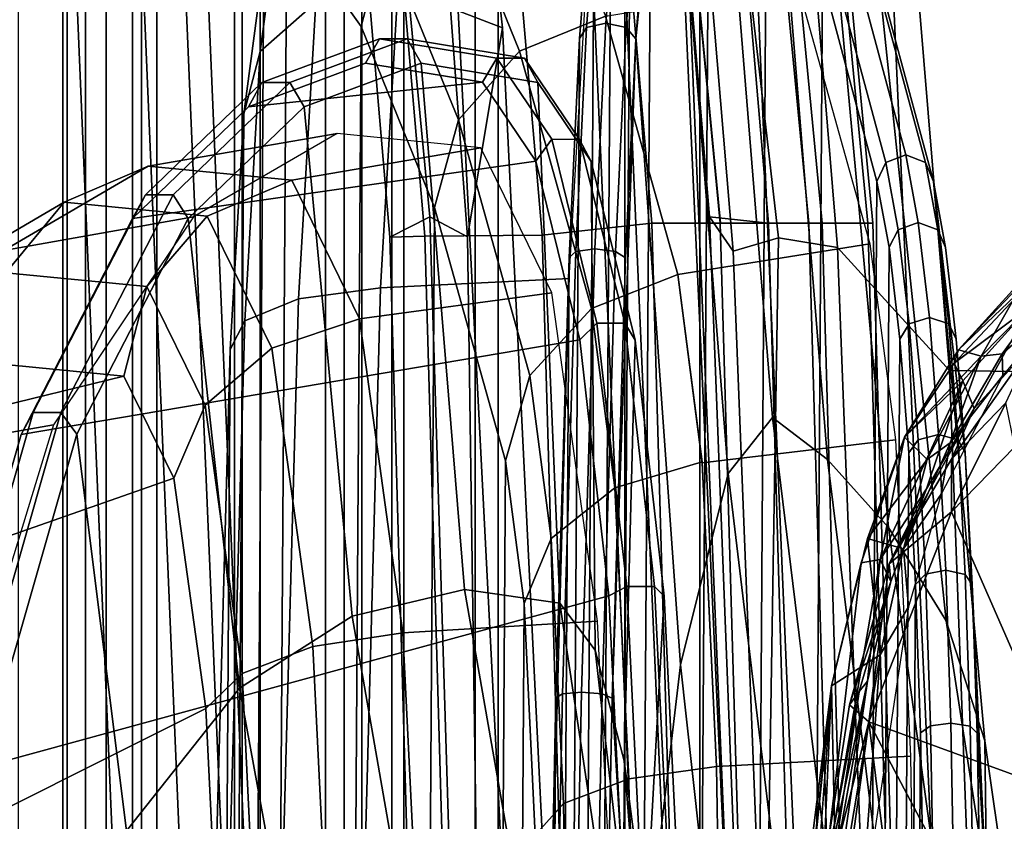
# Model space of a CAD drawing. Units: inches. Extents: x -2 to 147, y -6 to 147.
# Drawn here: x 52 to 53, y 30 to 31 of the extents above; entities that cross this region are included whole.
import ezdxf

# ---------------------------------------------------------------- set-up
doc = ezdxf.new("R2010")
doc.units = ezdxf.units.IN
doc.header["$MEASUREMENT"] = 0
doc.layers.add('SEAT-FABRICBACK', color=5, linetype='Continuous')
doc.layers.add('SEAT-FRAME', color=5, linetype='Continuous')

# ---------------------------------------------------------------- blocks, each defined once
blk = doc.blocks.new('1AERON2_B_TLIM_ARMS_POSTUREFITSL_3T')
at = {"layer": 'SEAT-FABRICBACK'}
for points in [[(-8.2609, -8.7079, 30.3062), (-7.8078, -8.2644, 29.1463), (-7.8078, 8.2644, 29.1463), (-8.2609, 8.7079, 30.3062)], [(-7.8078, -8.2644, 29.1463), (-7.5724, -8.0349, 28.5873), (-7.5724, 8.0349, 28.5873), (-7.8078, 8.2644, 29.1463)], [(-7.3283, -7.805, 28.0246), (-7.3283, 7.805, 28.0246), (-7.5724, 8.0349, 28.5873), (-7.5724, -8.0349, 28.5873)], [(-7.3283, -7.805, 28.0246), (-7.0939, -7.5799, 27.4638), (-7.0939, 7.5799, 27.4638), (-7.3283, 7.805, 28.0246)], [(-7.2136, -6.3908, 20.9362), (-7.2136, 6.3908, 20.9362), (-6.9115, 6.4202, 22.1479), (-6.9115, -6.4202, 22.1479)], [(-7.2136, -6.3908, 20.9362), (-7.4156, -6.3617, 19.9064), (-7.4156, 6.3617, 19.9064), (-7.2136, 6.3908, 20.9362)], [(-7.4854, -6.3402, 19.2947), (-7.4854, 6.3402, 19.2947), (-7.4156, 6.3617, 19.9064), (-7.4156, -6.3617, 19.9064)], [(-7.4854, -6.3402, 19.2947), (-7.4979, -6.3173, 18.5795), (-7.4979, 6.3173, 18.5795), (-7.4854, 6.3402, 19.2947)], [(-7.4979, -6.3173, 18.5795), (-7.4538, -6.2996, 17.9997), (-7.4538, 6.2996, 17.9997), (-7.4979, 6.3173, 18.5795)], [(-7.4538, 6.2996, 17.9997), (-7.4538, -6.2996, 17.9997), (-7.3472, -6.2633, 17.2695), (-7.3472, 6.2633, 17.2695)], [(-7.2392, 6.1924, 16.702), (-7.3472, 6.2633, 17.2695), (-7.3472, -6.2633, 17.2695), (-7.2392, -6.1924, 16.702)], [(-7.2392, 6.1924, 16.702), (-7.2392, -6.1924, 16.702), (-7.1861, -6.1173, 16.4118), (-7.1861, 6.1173, 16.4118)], [(-7.1451, 5.965, 16.0933), (-7.1861, 6.1173, 16.4118), (-7.1861, -6.1173, 16.4118), (-7.1451, -5.965, 16.0933)], [(-7.1451, 5.965, 16.0933), (-7.1451, -5.965, 16.0933), (-7.1404, -5.7472, 15.8532), (-7.1404, 5.7472, 15.8532)], [(-7.1642, 5.4715, 15.6852), (-7.1404, 5.7472, 15.8532), (-7.1404, -5.7472, 15.8532), (-7.1642, -5.4715, 15.6852)], [(-7.1642, 5.4715, 15.6852), (-7.1642, -5.4715, 15.6852), (-7.2229, -5.0827, 15.5492), (-7.2229, 5.0827, 15.5492)], [(-7.3204, 4.547, 15.4603), (-7.2229, 5.0827, 15.5492), (-7.2229, -5.0827, 15.5492), (-7.3204, -4.547, 15.4603)], [(-7.3204, 4.547, 15.4603), (-7.3204, -4.547, 15.4603), (-7.4354, -3.9303, 15.4047), (-7.4354, 3.9303, 15.4047)], [(-7.5967, 2.9133, 15.3402), (-7.4354, 3.9303, 15.4047), (-7.4354, -3.9303, 15.4047), (-7.5967, -2.9133, 15.3402)], [(-7.5967, 2.9133, 15.3402), (-7.5967, -2.9133, 15.3402), (-7.7292, -1.6694, 15.2695), (-7.7292, 1.6694, 15.2695)], [(-7.8018, 0, 15.2212), (-7.7292, 1.6694, 15.2695), (-7.7292, -1.6694, 15.2695), (-7.8018, 0, 15.2212)]]:
    blk.add_3dface(points, dxfattribs=at)
at = {"layer": 'SEAT-FRAME'}
for points in [[(-7.7921, 2.0108, 20.7445), (-7.7308, 2.0995, 21.4718), (-7.7582, -2.0281, 21.5078), (-7.8184, -1.9513, 20.779)], [(-7.7368, -2.013, 21.7623), (-7.7582, -2.0281, 21.5078), (-7.7308, 2.0995, 21.4718), (-7.7096, 2.0886, 21.7266)], [(-7.7161, -1.9321, 22.0033), (-7.7368, -2.013, 21.7623), (-7.7096, 2.0886, 21.7266), (-7.69, 2.0116, 21.9689)], [(-7.69, 2.0116, 21.9689), (-7.6731, 1.8734, 22.1836), (-7.6974, -1.7904, 22.2155), (-7.7161, -1.9321, 22.0033)], [(-7.8184, -1.9513, 20.779), (-7.8782, -1.828, 20.0514), (-7.8537, 1.8757, 20.0192), (-7.7921, 2.0108, 20.7445)], [(-7.914, 1.6973, 19.3113), (-7.8537, 1.8757, 20.0192), (-7.8782, -1.828, 20.0514), (-7.9363, -1.6612, 19.3406)], [(-7.6974, -1.7904, 22.2155), (-7.6731, 1.8734, 22.1836), (-7.6602, 1.6839, 22.3547), (-7.6819, -1.5981, 22.3833)], [(-7.3519, 1.7861, 21.4705), (-7.3752, -1.7199, 21.501), (-7.4531, -1.6106, 20.5576), (-7.4314, 1.6615, 20.5291)], [(-7.3285, 1.7485, 21.7552), (-7.3512, -1.6776, 21.785), (-7.3752, -1.7199, 21.501), (-7.3519, 1.7861, 21.4705)], [(-7.3096, 1.5941, 21.9952), (-7.3302, -1.5193, 22.0223), (-7.3512, -1.6776, 21.785), (-7.3285, 1.7485, 21.7552)], [(-7.9363, -1.6612, 19.3406), (-7.9935, -1.4484, 18.6357), (-7.9742, 1.4731, 18.6102), (-7.914, 1.6973, 19.3113)], [(-7.6819, -1.5981, 22.3833), (-7.6602, 1.6839, 22.3547), (-7.6522, 1.4562, 22.4706), (-7.6709, -1.3686, 22.4951)], [(-7.4314, 1.6615, 20.5291), (-7.4531, -1.6106, 20.5576), (-7.53, -1.4212, 19.6189), (-7.5109, 1.4568, 19.5939)], [(-7.2986, 1.3496, 22.1482), (-7.316, -1.2724, 22.1711), (-7.3302, -1.5193, 22.0223), (-7.3096, 1.5941, 21.9952)], [(-7.9877, 1.4016, 18.4542), (-7.9742, 1.4731, 18.6102), (-7.9935, -1.4484, 18.6357), (-8.0061, -1.3794, 18.4784)], [(-7.6444, 0.9968, 22.6046), (-7.657, -0.9071, 22.6212), (-7.6709, -1.3686, 22.4951), (-7.6522, 1.4562, 22.4706)], [(-7.5109, 1.4568, 19.5939), (-7.53, -1.4212, 19.6189), (-7.6043, -1.1556, 18.7049), (-7.5888, 1.1764, 18.6846)], [(-8.0061, -1.3794, 18.4784), (-8.0174, -1.2831, 18.3352), (-8.0002, 1.3029, 18.3126), (-7.9877, 1.4016, 18.4542)], [(-7.2892, 0.7043, 22.3174), (-7.298, -0.6244, 22.329), (-7.316, -1.2724, 22.1711), (-7.2986, 1.3496, 22.1482)], [(-8.0112, 1.1819, 18.1918), (-8.0002, 1.3029, 18.3126), (-8.0174, -1.2831, 18.3352), (-8.0267, -1.164, 18.2123)], [(-8.0267, -1.164, 18.2123), (-8.034, -1.0261, 18.1127), (-8.0203, 1.0423, 18.0947), (-8.0112, 1.1819, 18.1918)], [(-7.5888, 1.1764, 18.6846), (-7.6043, -1.1556, 18.7049), (-7.6237, -1.0061, 18.4588), (-7.6104, 1.0222, 18.4404)], [(-8.034, -1.0261, 18.1127), (-8.0391, -0.8705, 18.0379), (-8.0275, 0.8855, 18.0226), (-8.0203, 1.0423, 18.0947)], [(-7.6104, 1.0222, 18.4404), (-7.6237, -1.0061, 18.4588), (-7.6353, -0.7634, 18.2992), (-7.625, 0.7777, 18.2858)], [(-7.6409, 0.5215, 22.688), (-7.6472, -0.4305, 22.6963), (-7.657, -0.9071, 22.6212), (-7.6444, 0.9968, 22.6046)], [(-8.0391, -0.8705, 18.0379), (-8.0444, -0.5845, 17.9491), (-8.0366, 0.5981, 17.9388), (-8.0275, 0.8855, 18.0226)], [(-8.0063, -1.7416, 15.8555), (-8.0843, 0, 15.8245), (-8.4104, 0, 16.1781), (-8.3283, -1.74, 16.2048)], [(-8.0063, -1.7416, 15.8555), (-7.8651, -1.7243, 15.5715), (-7.9386, 0, 15.5379), (-8.0843, 0, 15.8245)], [(-8.0298, 0.0002, 13.9126), (-7.9892, -1.4045, 13.9414), (-7.9359, -1.4045, 14.0199), (-7.9764, 0, 13.9911)], [(-8.0245, 0, 13.8179), (-7.984, -1.4045, 13.8467), (-7.9892, -1.4045, 13.9414), (-8.0298, 0.0002, 13.9126)], [(-7.9627, 0, 13.7458), (-7.9222, -1.4045, 13.7747), (-7.984, -1.4045, 13.8467), (-8.0245, 0, 13.8179)], [(-7.9764, 0, 13.9911), (-7.9359, -1.4045, 14.0199), (-7.8798, -1.4045, 14.0535), (-7.9203, 0, 14.0247)], [(-7.8699, 0, 13.7262), (-7.8293, -1.4045, 13.755), (-7.9222, -1.4045, 13.7747), (-7.9627, 0, 13.7458)], [(-7.7941, -1.721, 15.2917), (-7.8651, 0, 15.257), (-7.9386, 0, 15.5379), (-7.8651, -1.7243, 15.5715)], [(-7.8798, -1.4045, 14.0535), (-7.8182, -1.4113, 14.2214), (-7.8554, -0.449, 14.1981), (-7.9203, 0, 14.0247)], [(-7.8699, 0, 13.7262), (-7.7982, 0.0002, 13.7409), (-7.7577, -1.4045, 13.7697), (-7.8293, -1.4045, 13.755)], [(-7.7941, -1.721, 15.2917), (-7.7891, -1.7103, 15.271), (-7.8673, 0, 15.2319), (-7.8651, 0, 15.257)], [(-7.7891, -1.7103, 15.271), (-7.7292, -1.6694, 15.2695), (-7.8018, 0, 15.2212), (-7.8673, 0, 15.2319)], [(-7.7292, -1.6694, 15.2695), (-7.6955, -1.6719, 15.2531), (-7.769, -0.0006, 15.2019), (-7.8018, 0, 15.2212)], [(-7.7982, 0.0002, 13.7409), (-7.6824, 0, 13.7946), (-7.6426, -1.3919, 13.8227), (-7.7577, -1.4045, 13.7697)], [(-7.5547, -1.6272, 14.8647), (-7.6381, 0, 14.8224), (-7.769, -0.0006, 15.2019), (-7.6955, -1.6719, 15.2531)], [(-7.5645, -1.3903, 14.7215), (-7.5843, 0, 14.7188), (-7.6804, 0.0001, 14.737), (-7.6013, -1.6093, 14.7873)], [(-7.6381, 0, 14.8224), (-7.5547, -1.6272, 14.8647), (-7.6013, -1.6093, 14.7873), (-7.6804, 0.0001, 14.737)], [(-7.5645, -1.3903, 14.7215), (-7.5249, -1.4114, 14.6817), (-7.5685, 0, 14.66), (-7.5843, 0, 14.7188)], [(-7.5685, 0, 14.66), (-7.5249, -1.4114, 14.6817), (-7.4831, -1.39, 14.4282), (-7.5227, 0, 14.4045)], [(-7.3622, -0.0008, 17.6076), (-7.2945, 0, 17.2855), (-7.2183, -1.8085, 17.3564), (-7.286, -1.8093, 17.6785)], [(-7.3622, -0.0008, 17.6076), (-7.286, -1.8093, 17.6785), (-7.2625, -1.8085, 17.7949), (-7.3387, 0, 17.7241)], [(-7.2243, 0, 17.811), (-7.3387, 0, 17.7241), (-7.2625, -1.8085, 17.7949), (-7.1481, -1.8085, 17.8819)], [(-7.2945, 0, 17.2855), (-7.0165, 0, 16.9434), (-6.9403, -1.8085, 17.0143), (-7.2183, -1.8085, 17.3564)], [(-7.0861, 0, 17.7718), (-7.2243, 0, 17.811), (-7.1481, -1.8085, 17.8819), (-7.0099, -1.8085, 17.8426)], [(-7.5597, 0, 14.018), (-7.5199, -1.3909, 14.044), (-7.6426, -1.3919, 13.8227), (-7.6824, 0, 13.7946)], [(-7.5597, 0, 14.018), (-7.5227, 0, 14.4045), (-7.4831, -1.39, 14.4282), (-7.5199, -1.3909, 14.044)], [(-7.8599, -0.2872, 22.1184), (-7.7876, -0.9419, 22.2515), (-7.7386, -0.5272, 22.5084), (-7.7729, -0.1474, 22.393)], [(-8.153, -0.2238, 18.437), (-8.1085, -0.6932, 18.3269), (-8.1064, -0.8622, 18.6912), (-8.1898, -0.2791, 18.7441)], [(-8.1898, -0.2791, 18.7441), (-8.1064, -0.8622, 18.6912), (-8.0659, -0.988, 19.3264), (-8.1693, -0.3184, 19.3102)], [(-7.9318, -0.3555, 21.861), (-7.8375, -1.1425, 21.9331), (-7.7876, -0.9419, 22.2515), (-7.8599, -0.2872, 22.1184)], [(-7.3136, -0.417, 27.7897), (-7.2902, -0.8962, 27.6453), (-6.658, -0.5795, 24.2667), (-6.6158, -0.298, 24.0513)], [(-7.7706, -1.0139, 27.8484), (-7.7969, -0.4742, 28.011), (-7.7795, -0.3066, 27.8953), (-7.7514, -0.6686, 27.6744)], [(-7.7288, -0.8413, 27.5083), (-7.7514, -0.6686, 27.6744), (-7.7687, -0.3002, 27.5571), (-7.7647, -0.3854, 27.3938)], [(-8.1693, -0.3184, 19.3102), (-8.0659, -0.988, 19.3264), (-8.0054, -1.0856, 20.0557), (-8.1071, -0.3467, 20.0579)], [(-8.1071, -0.3467, 20.0579), (-8.0054, -1.0856, 20.0557), (-7.9416, -1.1569, 20.8239), (-8.0397, -0.3658, 20.8667)], [(-7.985, -0.3769, 21.5239), (-7.884, -1.2009, 21.5168), (-7.8375, -1.1425, 21.9331), (-7.9318, -0.3555, 21.861)], [(-7.415, -0.4298, 25.1001), (-7.2928, -0.357, 24.5576), (-7.2071, -0.7679, 24.5571), (-7.3257, -0.9174, 25.1289)], [(-8.0397, -0.3658, 20.8667), (-7.9416, -1.1569, 20.8239), (-7.884, -1.2009, 21.5168), (-7.985, -0.3769, 21.5239)], [(-7.9848, -0.8822, 16.0115), (-8.0473, -0.3788, 16.062), (-8.2332, -0.4114, 16.2543)], [(-7.9848, -0.8822, 16.0115), (-7.9176, -0.3915, 15.9011), (-8.0473, -0.3788, 16.062)], [(-7.9176, -0.3915, 15.9011), (-7.9848, -0.8822, 16.0115), (-7.9255, -0.6481, 15.8967)], [(-7.6984, -0.9572, 27.2987), (-7.7288, -0.8413, 27.5083), (-7.7647, -0.3854, 27.3938), (-7.7573, -0.4415, 27.2111)], [(-7.6652, -0.7966, 18.213), (-7.6715, -0.4011, 18.1028), (-7.6413, -0.384, 18.1936), (-7.6353, -0.7634, 18.2992)], [(-7.7334, -0.8223, 18.1488), (-7.7399, -0.4143, 18.0351), (-7.6715, -0.4011, 18.1028), (-7.6652, -0.7966, 18.213)], [(-8.2028, -0.8024, 16.244), (-7.9848, -0.8822, 16.0115), (-8.2332, -0.4114, 16.2543)], [(-7.9459, -0.92, 15.7944), (-7.8907, -0.4044, 15.6784), (-7.8929, -0.4065, 15.6939)], [(-7.9459, -0.92, 15.7944), (-7.9115, -0.6491, 15.7171), (-7.8907, -0.4044, 15.6784)], [(-7.9082, -0.4058, 15.7173), (-7.9459, -0.92, 15.7944), (-7.8929, -0.4065, 15.6939)], [(-8.0695, -1.2501, 14.3416), (-8.1771, -1.2484, 14.3751), (-8.2084, -0.4164, 14.3555), (-8.1002, -0.417, 14.3225)], [(-7.9522, -1.3791, 14.3468), (-8.0695, -1.2501, 14.3416), (-8.1002, -0.417, 14.3225), (-7.9873, -0.4638, 14.3235)], [(-7.8254, -0.8352, 18.1203), (-8.0285, -0.8462, 18.104), (-8.0351, -0.4267, 17.987), (-7.832, -0.4217, 18.005)], [(-7.8254, -0.8352, 18.1203), (-7.832, -0.4206, 18.0048), (-7.7399, -0.4143, 18.0351), (-7.7334, -0.8223, 18.1488)], [(-7.2902, -0.8962, 27.6453), (-7.3136, -0.417, 27.7897), (-7.3527, -0.4351, 27.8767), (-7.3285, -0.9327, 27.7268)], [(-7.7386, -0.5272, 22.5084), (-7.7161, -0.9068, 22.6268), (-7.7064, -0.4301, 22.7019), (-7.7386, -0.5272, 22.5084)], [(-7.7064, -0.4301, 22.7019), (-7.7161, -0.9068, 22.6268), (-7.7055, -0.9113, 22.6462), (-7.6957, -0.4323, 22.7216)], [(-7.6957, -0.4323, 22.7216), (-7.7055, -0.9113, 22.6462), (-7.6839, -0.9132, 22.6526), (-7.6741, -0.4333, 22.7282)], [(-7.6741, -0.4333, 22.7282), (-7.6839, -0.9132, 22.6526), (-7.6639, -0.9115, 22.6423), (-7.6541, -0.4326, 22.7177)], [(-7.6541, -0.4326, 22.7177), (-7.6639, -0.9115, 22.6423), (-7.657, -0.9071, 22.6212), (-7.6472, -0.4305, 22.6963)], [(-7.5357, -0.4643, 25.7686), (-7.415, -0.4298, 25.1001), (-7.3257, -0.9174, 25.1289), (-7.4435, -0.9928, 25.7902)], [(-7.6611, -1.0066, 27.0575), (-7.6984, -0.9572, 27.2987), (-7.7573, -0.4415, 27.2111), (-7.7421, -0.4655, 27.007)], [(-7.3285, -0.9327, 27.7268), (-7.3527, -0.4351, 27.8767), (-7.4276, -0.4491, 27.9371), (-7.4026, -0.961, 27.7828)], [(-7.8182, -1.4113, 14.2214), (-7.843, -1.3754, 14.2823), (-7.8787, -0.4624, 14.2602), (-7.8554, -0.449, 14.1981)], [(-7.4026, -0.961, 27.7828), (-7.4276, -0.4491, 27.9371), (-7.5222, -0.4559, 27.9578), (-7.4969, -0.9753, 27.8013)], [(-7.8904, -1.3894, 14.3345), (-7.9522, -1.3791, 14.3468), (-7.9873, -0.4638, 14.3235), (-7.8758, -0.489, 14.3251)], [(-7.8787, -0.4624, 14.2602), (-7.843, -1.3754, 14.2823), (-7.8904, -1.3894, 14.3345), (-7.8758, -0.489, 14.3251)], [(-7.5222, -0.4559, 27.9578), (-7.7262, -0.4613, 27.9551), (-7.7006, -0.9875, 27.7966), (-7.4969, -0.9753, 27.8013)], [(-7.7603, -1.0238, 27.8742), (-7.7868, -0.4792, 28.0383), (-7.7969, -0.4742, 28.011), (-7.7706, -1.0139, 27.8484)], [(-7.7421, -0.4655, 27.007), (-7.6571, -0.475, 26.4639), (-7.5615, -1.0207, 26.4716), (-7.6611, -1.0066, 27.0575)], [(-7.6571, -0.475, 26.4639), (-7.5357, -0.4643, 25.7686), (-7.4435, -0.9928, 25.7902), (-7.5615, -1.0207, 26.4716)], [(-7.7313, -1.024, 27.8795), (-7.7578, -0.4794, 28.0436), (-7.7868, -0.4792, 28.0383), (-7.7603, -1.0238, 27.8742)], [(-7.7124, -1.0142, 27.859), (-7.7387, -0.4746, 28.0216), (-7.7578, -0.4794, 28.0436), (-7.7313, -1.024, 27.8795)], [(-6.992, -0.8171, 24.0024), (-6.9421, -0.5099, 23.7473), (-7.7387, -0.4746, 28.0216), (-7.7124, -1.0142, 27.859)], [(-7.7876, -0.9419, 22.2515), (-7.7409, -1.5979, 22.3885), (-7.7161, -0.9068, 22.6268), (-7.7386, -0.5272, 22.5084)], [(-7.2071, -0.7679, 24.5571), (-7.0892, -0.5326, 24.0785), (-7.0502, -0.817, 23.9912), (-7.1551, -1.1834, 24.5388)], [(-8.0983, -0.8703, 18.0422), (-8.1085, -0.6932, 18.3269), (-8.1037, -0.5842, 17.9534)], [(-8.0983, -0.8703, 18.0422), (-8.1037, -0.5842, 17.9534), (-8.0964, -0.5892, 17.9326), (-8.091, -0.8776, 18.0222)], [(-8.0494, -0.8778, 18.0191), (-8.0547, -0.5894, 17.9296), (-8.0444, -0.5845, 17.9491), (-8.0391, -0.8705, 18.0379)], [(-7.2902, -0.8962, 27.6453), (-7.2568, -1.1375, 27.4567), (-6.7766, -0.9692, 24.8871), (-6.658, -0.5795, 24.2667)], [(-8.091, -0.8776, 18.0222), (-8.0964, -0.5892, 17.9326), (-8.0761, -0.5914, 17.9228), (-8.0708, -0.8807, 18.0126)], [(-8.0708, -0.8807, 18.0126), (-8.0761, -0.5914, 17.9228), (-8.0547, -0.5894, 17.9296), (-8.0494, -0.8778, 18.0191)], [(-7.3127, -0.6391, 22.4239), (-7.3311, -1.3022, 22.2623), (-7.316, -1.2724, 22.1711), (-7.298, -0.6244, 22.329)], [(-7.3689, -0.6503, 22.5023), (-7.3876, -1.3254, 22.3378), (-7.3311, -1.3022, 22.2623), (-7.3127, -0.6391, 22.4239)], [(-7.9848, -0.8822, 16.0115), (-7.9647, -0.9001, 15.9633), (-7.9255, -0.6481, 15.8967)], [(-7.9749, -0.9137, 15.9111), (-7.9398, -0.6827, 15.849), (-7.9255, -0.6481, 15.8967)], [(-7.9647, -0.9001, 15.9633), (-7.9749, -0.9137, 15.9111), (-7.9255, -0.6481, 15.8967)], [(-7.9459, -0.92, 15.7944), (-7.951, -0.6795, 15.6803), (-7.9115, -0.6491, 15.7171)], [(-7.4547, -0.6559, 22.5476), (-7.6521, -0.66, 22.5992), (-7.6711, -1.3467, 22.4318), (-7.4735, -1.3369, 22.3816)], [(-7.4547, -0.6557, 22.5476), (-7.4735, -1.3369, 22.3816), (-7.3876, -1.3254, 22.3378), (-7.3689, -0.6503, 22.5023)], [(-8.0266, -1.0025, 15.7821), (-7.9764, -0.6689, 15.6878), (-7.997, -0.9522, 15.7512)], [(-7.9764, -0.6689, 15.6878), (-7.951, -0.6795, 15.6803), (-7.997, -0.9522, 15.7512)], [(-7.9836, -0.9248, 15.871), (-7.9459, -0.6654, 15.8031), (-7.9398, -0.6827, 15.849)], [(-7.9359, -0.7011, 15.7702), (-7.9459, -0.6654, 15.8031), (-7.9836, -0.9248, 15.871)], [(-7.7403, -1.282, 27.6752), (-7.7706, -1.0139, 27.8484), (-7.7514, -0.6686, 27.6744), (-7.7288, -0.8413, 27.5083)], [(-7.9459, -0.92, 15.7944), (-7.997, -0.9522, 15.7512), (-7.951, -0.6795, 15.6803)], [(-7.9398, -0.6827, 15.849), (-7.975, -0.9138, 15.9107), (-7.9836, -0.9248, 15.871)], [(-8.1085, -0.6932, 18.3269), (-8.0858, -1.1639, 18.2169), (-8.0526, -1.4484, 18.6405), (-8.1064, -0.8622, 18.6912)], [(-8.0932, -1.0259, 18.1172), (-8.0932, -1.0259, 18.1172), (-8.1085, -0.6932, 18.3269), (-8.0983, -0.8703, 18.0422)], [(-8.0858, -1.1639, 18.2169), (-8.0858, -1.1639, 18.2169), (-8.1085, -0.6932, 18.3269), (-8.0932, -1.0259, 18.1172)], [(-7.9768, -1.0486, 15.851), (-7.9359, -0.7011, 15.7702), (-7.997, -1.0522, 15.8794)], [(-7.9836, -0.9248, 15.871), (-7.997, -1.0522, 15.8794), (-7.9359, -0.7011, 15.7702)], [(-7.9359, -0.7011, 15.7702), (-7.9768, -1.0486, 15.851), (-7.9459, -0.92, 15.7944)], [(-6.9341, -1.1587, 24.7749), (-7.1308, -1.1932, 24.7321), (-6.9996, -0.764, 24.0456), (-6.806, -0.7381, 24.1047)], [(-7.652, -1.0741, 18.3954), (-7.6652, -0.7966, 18.213), (-7.6353, -0.7634, 18.2992), (-7.6237, -1.0061, 18.4588)], [(-7.3257, -0.9174, 25.1289), (-7.2071, -0.7679, 24.5571), (-7.1551, -1.1834, 24.5388), (-7.272, -1.4096, 25.1571)], [(-8.2028, -0.8024, 16.244), (-8.0717, -1.1021, 16.1306), (-7.9848, -0.8822, 16.0115)], [(-8.2028, -0.8024, 16.244), (-8.1379, -1.1701, 16.2085), (-8.0717, -1.1021, 16.1306)], [(-7.7189, -1.1273, 18.3493), (-7.7334, -0.8223, 18.1488), (-7.6652, -0.7966, 18.213), (-7.652, -1.0741, 18.3954)], [(-7.8102, -1.1544, 18.3302), (-7.8254, -0.8352, 18.1203), (-7.7334, -0.8223, 18.1488), (-7.7189, -1.1273, 18.3493)], [(-7.0968, -1.1833, 24.5499), (-6.992, -0.8171, 24.0024), (-7.7124, -1.0142, 27.859), (-7.6821, -1.2823, 27.6859)], [(-7.0326, -0.8367, 23.9781), (-7.1383, -1.2062, 24.5304), (-7.1551, -1.1834, 24.5388), (-7.0502, -0.817, 23.9912)], [(-6.992, -0.8171, 24.0024), (-7.0968, -1.1833, 24.5499), (-7.1093, -1.2062, 24.5359), (-7.0036, -0.8367, 23.9836)], [(-7.8103, -1.1534, 18.3291), (-8.0128, -1.1775, 18.3213), (-8.0285, -0.8462, 18.104), (-7.8254, -0.8352, 18.1203)], [(-7.6942, -1.4692, 27.4204), (-7.7403, -1.282, 27.6752), (-7.7288, -0.8413, 27.5083), (-7.6984, -0.9572, 27.2987)], [(-7.0036, -0.8367, 23.9836), (-7.1093, -1.2062, 24.5359), (-7.1383, -1.2062, 24.5304), (-7.0326, -0.8367, 23.9781)], [(-8.1064, -0.8622, 18.6912), (-8.0526, -1.4484, 18.6405), (-7.9953, -1.6611, 19.3454), (-8.0659, -0.988, 19.3264)], [(-8.0932, -1.0259, 18.1172), (-8.0983, -0.8703, 18.0422), (-8.091, -0.8776, 18.0222), (-8.0858, -1.0366, 18.0987)], [(-8.0442, -1.0367, 18.0956), (-8.0494, -0.8778, 18.0191), (-8.0391, -0.8705, 18.0379), (-8.034, -1.0261, 18.1127)], [(-8.0858, -1.0366, 18.0987), (-8.091, -0.8776, 18.0222), (-8.0708, -0.8807, 18.0126), (-8.0656, -1.0411, 18.0898)], [(-7.9848, -0.8822, 16.0115), (-8.0717, -1.1021, 16.1306), (-8.0064, -1.0476, 16.0272)], [(-8.0656, -1.0411, 18.0898), (-8.0708, -0.8807, 18.0126), (-8.0494, -0.8778, 18.0191), (-8.0442, -1.0367, 18.0956)], [(-7.9848, -0.8822, 16.0115), (-8.0064, -1.0476, 16.0272), (-7.9647, -0.9001, 15.9633)], [(-7.2568, -1.1375, 27.4567), (-7.2902, -0.8962, 27.6453), (-7.3285, -0.9327, 27.7268), (-7.2896, -1.2139, 27.507)], [(-8.0064, -1.0476, 16.0272), (-8.0081, -1.0292, 15.9111), (-7.9647, -0.9001, 15.9633)], [(-7.975, -0.9138, 15.9107), (-7.9647, -0.9001, 15.9633), (-8.0081, -1.0292, 15.9111)], [(-7.73, -1.3683, 22.5006), (-7.73, -1.3683, 22.5006), (-7.7161, -0.9068, 22.6268), (-7.7409, -1.5979, 22.3885)], [(-7.7161, -0.9068, 22.6268), (-7.73, -1.3683, 22.5006), (-7.7195, -1.375, 22.5194), (-7.7055, -0.9113, 22.6462)], [(-7.6639, -0.9115, 22.6423), (-7.6779, -1.3751, 22.5156), (-7.6709, -1.3686, 22.4951), (-7.657, -0.9071, 22.6212)], [(-8.0081, -1.0292, 15.9111), (-7.9836, -0.9248, 15.871), (-7.975, -0.9138, 15.9107)], [(-7.7055, -0.9113, 22.6462), (-7.7195, -1.375, 22.5194), (-7.698, -1.3778, 22.5256), (-7.6839, -0.9132, 22.6526)], [(-7.6839, -0.9132, 22.6526), (-7.698, -1.3778, 22.5256), (-7.6779, -1.3751, 22.5156), (-7.6639, -0.9115, 22.6423)], [(-7.4435, -0.9928, 25.7902), (-7.3257, -0.9174, 25.1289), (-7.272, -1.4096, 25.1571), (-7.3934, -1.5265, 25.804)], [(-7.997, -1.0522, 15.8794), (-7.9836, -0.9248, 15.871), (-8.0081, -1.0292, 15.9111)], [(-7.9459, -0.92, 15.7944), (-7.9837, -1.0741, 15.8444), (-7.997, -0.9522, 15.7512)], [(-7.2896, -1.2139, 27.507), (-7.3285, -0.9327, 27.7268), (-7.4026, -0.961, 27.7828), (-7.3594, -1.2738, 27.5383)], [(-7.8375, -1.1425, 21.9331), (-7.7751, -1.9319, 22.0083), (-7.7409, -1.5979, 22.3885), (-7.7876, -0.9419, 22.2515)], [(-8.0214, -1.0633, 15.7957), (-8.0266, -1.0025, 15.7821), (-7.997, -0.9522, 15.7512)], [(-7.997, -0.9522, 15.7512), (-7.9837, -1.0741, 15.8444), (-8.0214, -1.0633, 15.7957)], [(-7.6382, -1.5521, 27.1169), (-7.6942, -1.4692, 27.4204), (-7.6984, -0.9572, 27.2987), (-7.6611, -1.0066, 27.0575)], [(-7.3594, -1.2738, 27.5383), (-7.4026, -0.961, 27.7828), (-7.4969, -0.9753, 27.8013), (-7.4514, -1.3043, 27.5441)], [(-7.2046, -1.2442, 27.1724), (-6.9128, -1.1731, 25.6099), (-6.7766, -0.9692, 24.8871), (-7.2568, -1.1375, 27.4567)], [(-7.653, -1.3315, 27.5277), (-7.4514, -1.3043, 27.5441), (-7.4969, -0.9753, 27.8013), (-7.7006, -0.9875, 27.7966)], [(-8.0659, -0.988, 19.3264), (-7.9953, -1.6611, 19.3454), (-7.9372, -1.8279, 20.0563), (-8.0054, -1.0856, 20.0557)], [(-7.5615, -1.0207, 26.4716), (-7.4435, -0.9928, 25.7902), (-7.3934, -1.5265, 25.804), (-7.5159, -1.5722, 26.4598)], [(-8.0214, -1.0633, 15.7957), (-8.0608, -1.1205, 15.8389), (-8.0266, -1.0025, 15.7821)], [(-7.6611, -1.0066, 27.0575), (-7.5615, -1.0207, 26.4716), (-7.5159, -1.5722, 26.4598), (-7.6382, -1.5521, 27.1169)], [(-7.6298, -1.2451, 18.6768), (-7.652, -1.0741, 18.3954), (-7.6237, -1.0061, 18.4588), (-7.6043, -1.1556, 18.7049)], [(-7.7292, -1.2997, 27.696), (-7.7603, -1.0238, 27.8742), (-7.7706, -1.0139, 27.8484), (-7.7403, -1.282, 27.6752)], [(-7.6821, -1.2823, 27.6859), (-7.7124, -1.0142, 27.859), (-7.7313, -1.024, 27.8795), (-7.7001, -1.2998, 27.7014)], [(-8.0858, -1.1639, 18.2169), (-8.0932, -1.0259, 18.1172), (-8.0858, -1.0366, 18.0987), (-8.0784, -1.1776, 18.2005)], [(-8.0081, -1.0292, 15.9111), (-8.0064, -1.0476, 16.0272), (-8.0454, -1.1264, 15.9672)], [(-8.0081, -1.0292, 15.9111), (-8.0454, -1.1264, 15.9672), (-7.997, -1.0522, 15.8794)], [(-8.0367, -1.1777, 18.1973), (-8.0442, -1.0367, 18.0956), (-8.034, -1.0261, 18.1127), (-8.0267, -1.164, 18.2123)], [(-7.7001, -1.2998, 27.7014), (-7.7313, -1.024, 27.8795), (-7.7603, -1.0238, 27.8742), (-7.7292, -1.2997, 27.696)], [(-8.0784, -1.1776, 18.2005), (-8.0858, -1.0366, 18.0987), (-8.0656, -1.0411, 18.0898), (-8.0581, -1.1832, 18.1924)], [(-8.0581, -1.1832, 18.1924), (-8.0656, -1.0411, 18.0898), (-8.0442, -1.0367, 18.0956), (-8.0367, -1.1777, 18.1973)], [(-8.0716, -1.1574, 16.1124), (-8.0952, -1.2104, 16.0354), (-8.0064, -1.0476, 16.0272)], [(-8.0064, -1.0476, 16.0272), (-8.0952, -1.2104, 16.0354), (-8.0454, -1.1264, 15.9672)], [(-8.0064, -1.0476, 16.0272), (-8.0717, -1.1021, 16.1306), (-8.0716, -1.1574, 16.1124)], [(-7.997, -1.0522, 15.8794), (-8.0224, -1.1804, 15.9186), (-7.9768, -1.0486, 15.851)], [(-8.0224, -1.1804, 15.9186), (-7.997, -1.0522, 15.8794), (-8.0834, -1.2395, 16.0061)], [(-8.0454, -1.1264, 15.9672), (-8.0834, -1.2395, 16.0061), (-7.997, -1.0522, 15.8794)], [(-8.0701, -1.1745, 15.8635), (-8.0608, -1.1205, 15.8389), (-8.0214, -1.0633, 15.7957)], [(-8.0214, -1.0633, 15.7957), (-8.0462, -1.1569, 15.853), (-8.0701, -1.1745, 15.8635)], [(-7.9837, -1.0741, 15.8444), (-8.0462, -1.1569, 15.853), (-8.0214, -1.0633, 15.7957)], [(-7.9837, -1.0741, 15.8444), (-8.0224, -1.1804, 15.9186), (-8.0462, -1.1569, 15.853)], [(-7.6945, -1.3152, 18.6585), (-7.7189, -1.1273, 18.3493), (-7.652, -1.0741, 18.3954), (-7.6298, -1.2451, 18.6768)], [(-8.0054, -1.0856, 20.0557), (-7.9372, -1.8279, 20.0563), (-7.8774, -1.9511, 20.7838), (-7.9416, -1.1569, 20.8239)], [(-8.1285, -1.2162, 16.1815), (-8.0717, -1.1021, 16.1306), (-8.1379, -1.1701, 16.2085)], [(-8.1285, -1.2162, 16.1815), (-8.0716, -1.1574, 16.1124), (-8.0717, -1.1021, 16.1306)], [(-8.0701, -1.1745, 15.8635), (-8.1253, -1.2451, 15.9331), (-8.0608, -1.1205, 15.8389)], [(-8.0454, -1.1264, 15.9672), (-8.0952, -1.2104, 16.0354), (-8.0834, -1.2395, 16.0061)], [(-7.7847, -1.351, 18.6538), (-7.8102, -1.1544, 18.3302), (-7.7189, -1.1273, 18.3493), (-7.6945, -1.3152, 18.6585)], [(-7.884, -1.2009, 21.5168), (-7.8171, -2.0279, 21.5127), (-7.7751, -1.9319, 22.0083), (-7.8375, -1.1425, 21.9331)], [(-7.2046, -1.2442, 27.1724), (-7.2568, -1.1375, 27.4567), (-7.2896, -1.2139, 27.507), (-7.2287, -1.3382, 27.1756)], [(-7.7847, -1.351, 18.6538), (-7.9861, -1.3831, 18.6593), (-8.0128, -1.1775, 18.3213), (-7.8103, -1.1534, 18.3291)], [(-8.0952, -1.2104, 16.0354), (-8.0716, -1.1574, 16.1124), (-8.1575, -1.2786, 16.1133)], [(-8.1285, -1.2162, 16.1815), (-8.1575, -1.2786, 16.1133), (-8.0716, -1.1574, 16.1124)], [(-8.0224, -1.1804, 15.9186), (-8.1026, -1.2652, 15.9392), (-8.0462, -1.1569, 15.853)], [(-8.1026, -1.2652, 15.9392), (-8.0701, -1.1745, 15.8635), (-8.0462, -1.1569, 15.853)], [(-8.0764, -1.283, 18.3398), (-8.0858, -1.1639, 18.2169), (-8.0784, -1.1776, 18.2005), (-8.0688, -1.2992, 18.3261)], [(-8.0764, -1.283, 18.3398), (-8.0652, -1.3793, 18.4831), (-8.0526, -1.4484, 18.6405), (-8.0858, -1.1639, 18.2169)], [(-8.0272, -1.2993, 18.3228), (-8.0367, -1.1777, 18.1973), (-8.0267, -1.164, 18.2123), (-8.0174, -1.2831, 18.3352)], [(-7.9416, -1.1569, 20.8239), (-7.8774, -1.9511, 20.7838), (-7.8171, -2.0279, 21.5127), (-7.884, -1.2009, 21.5168)], [(-7.5549, -1.5128, 19.5984), (-7.6298, -1.2451, 18.6768), (-7.6043, -1.1556, 18.7049), (-7.53, -1.4212, 19.6189)], [(-7.1308, -1.1932, 24.7321), (-6.9341, -1.1587, 24.7749), (-7.0788, -1.3761, 25.5423), (-7.2775, -1.4114, 25.5101)], [(-8.0701, -1.1745, 15.8635), (-8.1245, -1.2678, 15.941), (-8.1253, -1.2451, 15.9331)], [(-8.1245, -1.2678, 15.941), (-8.0701, -1.1745, 15.8635), (-8.1026, -1.2652, 15.9392)], [(-7.0588, -1.2585, 26.3895), (-7.0588, -1.2585, 26.3895), (-6.9128, -1.1731, 25.6099), (-7.2046, -1.2442, 27.1724)], [(-8.079, -1.272, 15.9878), (-8.1026, -1.2652, 15.9392), (-8.0224, -1.1804, 15.9186)], [(-8.0224, -1.1804, 15.9186), (-8.0834, -1.2395, 16.0061), (-8.0744, -1.2578, 15.9965)], [(-8.0224, -1.1804, 15.9186), (-8.0744, -1.2578, 15.9965), (-8.079, -1.272, 15.9878)], [(-8.0688, -1.2992, 18.3261), (-8.0784, -1.1776, 18.2005), (-8.0581, -1.1832, 18.1924), (-8.0484, -1.3059, 18.3191)], [(-8.0484, -1.3059, 18.3191), (-8.0581, -1.1832, 18.1924), (-8.0367, -1.1777, 18.1973), (-8.0272, -1.2993, 18.3228)], [(-7.2137, -1.4096, 25.1681), (-7.0968, -1.1833, 24.5499), (-7.6821, -1.2823, 27.6859), (-7.636, -1.4695, 27.4312)], [(-7.1383, -1.2062, 24.5304), (-7.2562, -1.4343, 25.1539), (-7.272, -1.4096, 25.1571), (-7.1551, -1.1834, 24.5388)], [(-7.0968, -1.1833, 24.5499), (-7.2137, -1.4096, 25.1681), (-7.2272, -1.4343, 25.1593), (-7.1093, -1.2062, 24.5359)], [(-7.1093, -1.2062, 24.5359), (-7.2272, -1.4343, 25.1593), (-7.2562, -1.4343, 25.1539), (-7.1383, -1.2062, 24.5304)], [(-8.0952, -1.2104, 16.0354), (-8.1575, -1.2786, 16.1133), (-8.1542, -1.3178, 16.096)], [(-8.1542, -1.3178, 16.096), (-8.0834, -1.2395, 16.0061), (-8.0952, -1.2104, 16.0354)], [(-7.2287, -1.3382, 27.1756), (-7.2896, -1.2139, 27.507), (-7.3594, -1.2738, 27.5383), (-7.2917, -1.4119, 27.1699)], [(-8.1771, -1.2484, 14.3751), (-8.0724, -2.4915, 14.443), (-8.1607, -2.4879, 14.5106), (-8.2692, -1.2466, 14.4398)], [(-8.1253, -1.2451, 15.9331), (-8.1245, -1.2678, 15.941), (-8.1966, -1.3306, 16.0263)], [(-8.0744, -1.2578, 15.9965), (-8.0834, -1.2395, 16.0061), (-8.1542, -1.3178, 16.096)], [(-7.6191, -1.5847, 19.586), (-7.6945, -1.3152, 18.6585), (-7.6298, -1.2451, 18.6768), (-7.5549, -1.5128, 19.5984)], [(-7.0588, -1.2585, 26.3895), (-7.2046, -1.2442, 27.1724), (-7.2287, -1.3382, 27.1756), (-7.0808, -1.3527, 26.3813)], [(-7.9665, -2.4952, 14.4075), (-8.0724, -2.4915, 14.443), (-8.1771, -1.2484, 14.3751), (-8.0695, -1.2501, 14.3416)], [(-8.1542, -1.3178, 16.096), (-8.1607, -1.3499, 16.1065), (-8.0744, -1.2578, 15.9965)], [(-8.1607, -1.3499, 16.1065), (-8.079, -1.272, 15.9878), (-8.0744, -1.2578, 15.9965)], [(-7.9522, -1.3791, 14.3468), (-7.8557, -2.5492, 14.4109), (-7.9665, -2.4952, 14.4075), (-8.0695, -1.2501, 14.3416)], [(-8.1245, -1.2678, 15.941), (-8.1835, -1.3478, 16.0305), (-8.1966, -1.3306, 16.0263)], [(-8.148, -1.3444, 16.0635), (-8.1835, -1.3478, 16.0305), (-8.1026, -1.2652, 15.9392)], [(-8.1835, -1.3478, 16.0305), (-8.1245, -1.2678, 15.941), (-8.1026, -1.2652, 15.9392)], [(-8.079, -1.272, 15.9878), (-8.148, -1.3444, 16.0635), (-8.1026, -1.2652, 15.9392)], [(-6.9325, -1.266, 25.5895), (-7.0808, -1.3527, 26.3813), (-7.1421, -1.4266, 26.3666), (-6.9921, -1.3389, 25.5653)], [(-8.079, -1.272, 15.9878), (-8.1607, -1.3499, 16.1065), (-8.1425, -1.3419, 16.073)], [(-8.1425, -1.3419, 16.073), (-8.148, -1.3444, 16.0635), (-8.079, -1.272, 15.9878)], [(-7.2917, -1.4119, 27.1699), (-7.3594, -1.2738, 27.5383), (-7.4514, -1.3043, 27.5441), (-7.3803, -1.4496, 27.1565)], [(-7.3311, -1.3022, 22.2623), (-7.3473, -1.5846, 22.0921), (-7.3302, -1.5193, 22.0223), (-7.316, -1.2724, 22.1711)], [(-8.0652, -1.3793, 18.4831), (-8.0764, -1.283, 18.3398), (-8.0688, -1.2992, 18.3261), (-8.0573, -1.3976, 18.4725)], [(-8.0157, -1.3977, 18.4691), (-8.0272, -1.2993, 18.3228), (-8.0174, -1.2831, 18.3352), (-8.0061, -1.3794, 18.4784)], [(-7.6817, -1.4923, 27.4339), (-7.7292, -1.2997, 27.696), (-7.7403, -1.282, 27.6752), (-7.6942, -1.4692, 27.4204)], [(-7.636, -1.4695, 27.4312), (-7.6821, -1.2823, 27.6859), (-7.7001, -1.2998, 27.7014), (-7.6527, -1.4925, 27.4392)], [(-8.0573, -1.3976, 18.4725), (-8.0688, -1.2992, 18.3261), (-8.0484, -1.3059, 18.3191), (-8.0368, -1.4052, 18.4667)], [(-8.0368, -1.4052, 18.4667), (-8.0484, -1.3059, 18.3191), (-8.0272, -1.2993, 18.3228), (-8.0157, -1.3977, 18.4691)], [(-7.6527, -1.4925, 27.4392), (-7.7001, -1.2998, 27.7014), (-7.7292, -1.2997, 27.696), (-7.6817, -1.4923, 27.4339)], [(-7.4514, -1.3043, 27.5441), (-7.653, -1.3315, 27.5277), (-7.5786, -1.4835, 27.1224), (-7.3803, -1.4496, 27.1565)], [(-7.3876, -1.3254, 22.3378), (-7.4055, -1.6357, 22.1508), (-7.3473, -1.5846, 22.0921), (-7.3311, -1.3022, 22.2623)], [(-7.709, -1.6214, 19.5843), (-7.7847, -1.351, 18.6538), (-7.6945, -1.3152, 18.6585), (-7.6191, -1.5847, 19.586)], [(-7.4735, -1.3369, 22.3816), (-7.4923, -1.6617, 22.1859), (-7.4055, -1.6357, 22.1508), (-7.3876, -1.3254, 22.3378)], [(-7.4735, -1.3369, 22.3816), (-7.6711, -1.3467, 22.4318), (-7.6905, -1.6837, 22.2291), (-7.4923, -1.6617, 22.1859)], [(-7.0808, -1.3527, 26.3813), (-7.2287, -1.3382, 27.1756), (-7.2917, -1.4119, 27.1699), (-7.1421, -1.4266, 26.3666)], [(-6.9921, -1.3389, 25.5653), (-7.1421, -1.4266, 26.3666), (-7.2298, -1.4644, 26.3486), (-7.0788, -1.3761, 25.5423)], [(-7.709, -1.6214, 19.5843), (-7.9101, -1.6547, 19.594), (-7.9861, -1.3831, 18.6593), (-7.7847, -1.351, 18.6538)], [(-7.73, -1.3683, 22.5006), (-7.7409, -1.5979, 22.3885), (-7.7308, -1.6095, 22.405), (-7.7195, -1.375, 22.5194)], [(-7.6779, -1.3751, 22.5156), (-7.6892, -1.6097, 22.4013), (-7.6819, -1.5981, 22.3833), (-7.6709, -1.3686, 22.4951)], [(-8.0526, -1.4484, 18.6405), (-8.0652, -1.3793, 18.4831), (-8.0573, -1.3976, 18.4725), (-8.0444, -1.4681, 18.6331)], [(-8.0028, -1.4682, 18.6298), (-8.0157, -1.3977, 18.4691), (-8.0061, -1.3794, 18.4784), (-7.9935, -1.4484, 18.6357)], [(-7.8904, -1.3894, 14.3345), (-7.7558, -2.5644, 14.427), (-7.8557, -2.5492, 14.4109), (-7.9522, -1.3791, 14.3468)], [(-7.843, -1.3754, 14.2823), (-7.7391, -2.6096, 14.3471), (-7.7558, -2.5644, 14.427), (-7.8904, -1.3894, 14.3345)], [(-7.8182, -1.4113, 14.2214), (-7.719, -2.6114, 14.285), (-7.7391, -2.6096, 14.3471), (-7.843, -1.3754, 14.2823)], [(-7.7195, -1.375, 22.5194), (-7.7308, -1.6095, 22.405), (-7.7094, -1.6143, 22.4103), (-7.698, -1.3778, 22.5256)], [(-7.698, -1.3778, 22.5256), (-7.7094, -1.6143, 22.4103), (-7.6892, -1.6097, 22.4013), (-7.6779, -1.3751, 22.5156)], [(-7.2298, -1.4644, 26.3486), (-7.428, -1.4985, 26.314), (-7.2775, -1.4114, 25.5101), (-7.0788, -1.3761, 25.5423)], [(-7.6474, -2.692, 13.8479), (-7.7577, -1.4045, 13.7697), (-7.6426, -1.3919, 13.8227), (-7.5238, -2.7769, 13.9064)], [(-7.6426, -1.3919, 13.8227), (-7.5199, -1.3909, 14.044), (-7.4009, -2.775, 14.1208), (-7.5238, -2.7769, 13.9064)], [(-7.5645, -1.3903, 14.7215), (-7.6013, -1.6093, 14.7873), (-7.4552, -2.9108, 14.8634), (-7.451, -2.9114, 14.7951)], [(-7.5645, -1.3903, 14.7215), (-7.451, -2.9114, 14.7951), (-7.3812, -2.9077, 14.7496), (-7.5249, -1.4114, 14.6817)], [(-7.4831, -1.39, 14.4282), (-7.5249, -1.4114, 14.6817), (-7.3812, -2.9077, 14.7496), (-7.3645, -2.7735, 14.4968)], [(-7.4831, -1.39, 14.4282), (-7.3645, -2.7735, 14.4968), (-7.4009, -2.775, 14.1208), (-7.5199, -1.3909, 14.044)], [(-8.0444, -1.4681, 18.6331), (-8.0573, -1.3976, 18.4725), (-8.0368, -1.4052, 18.4667), (-8.0238, -1.4763, 18.6287)], [(-8.0238, -1.4763, 18.6287), (-8.0368, -1.4052, 18.4667), (-8.0157, -1.3977, 18.4691), (-8.0028, -1.4682, 18.6298)], [(-7.866, -2.692, 14.0224), (-7.9892, -1.4045, 13.9414), (-7.984, -1.4045, 13.8467), (-7.8607, -2.692, 13.9276)], [(-7.8126, -2.692, 14.1008), (-7.9359, -1.4045, 14.0199), (-7.9892, -1.4045, 13.9414), (-7.866, -2.692, 14.0224)], [(-7.8607, -2.692, 13.9276), (-7.984, -1.4045, 13.8467), (-7.9222, -1.4045, 13.7747), (-7.7989, -2.692, 13.8556)], [(-7.8126, -2.692, 14.1008), (-7.7695, -2.692, 14.1317), (-7.8798, -1.4045, 14.0535), (-7.9359, -1.4045, 14.0199)], [(-7.7989, -2.692, 13.8556), (-7.9222, -1.4045, 13.7747), (-7.8293, -1.4045, 13.755), (-7.7061, -2.692, 13.8359)], [(-7.8798, -1.4045, 14.0535), (-7.7695, -2.692, 14.1317), (-7.719, -2.6114, 14.285), (-7.8182, -1.4113, 14.2214)], [(-7.7061, -2.692, 13.8359), (-7.8294, -1.4045, 13.755), (-7.7577, -1.4045, 13.7697), (-7.6474, -2.692, 13.8479)], [(-7.5801, -1.5522, 27.1277), (-7.3352, -1.5267, 25.8149), (-7.2137, -1.4096, 25.1681), (-7.636, -1.4695, 27.4312)], [(-7.2562, -1.4343, 25.1539), (-7.3783, -1.5519, 25.8037), (-7.3934, -1.5266, 25.804), (-7.272, -1.4096, 25.1571)], [(-7.1421, -1.4266, 26.3666), (-7.2917, -1.4119, 27.1699), (-7.3803, -1.4496, 27.1565), (-7.2298, -1.4644, 26.3486)], [(-7.2137, -1.4096, 25.1681), (-7.3352, -1.5267, 25.8149), (-7.3492, -1.552, 25.8092), (-7.2272, -1.4343, 25.1593)], [(-7.4773, -1.7038, 20.5448), (-7.5549, -1.5128, 19.5984), (-7.53, -1.4212, 19.6189), (-7.4531, -1.6106, 20.5576)], [(-7.2272, -1.4343, 25.1593), (-7.3492, -1.552, 25.8092), (-7.3783, -1.5519, 25.8037), (-7.2562, -1.4343, 25.1539)], [(-7.9953, -1.6611, 19.3454), (-8.0526, -1.4484, 18.6405), (-8.0444, -1.4681, 18.6331), (-7.9871, -1.6812, 19.3393)], [(-7.9454, -1.6813, 19.3359), (-8.0028, -1.4682, 18.6298), (-7.9935, -1.4484, 18.6357), (-7.9363, -1.6612, 19.3406)], [(-7.428, -1.4985, 26.314), (-7.2298, -1.4644, 26.3486), (-7.3803, -1.4496, 27.1565), (-7.5786, -1.4835, 27.1224)], [(-7.9871, -1.6812, 19.3393), (-8.0444, -1.4681, 18.6331), (-8.0238, -1.4763, 18.6287), (-7.9664, -1.6896, 19.3354)], [(-7.9664, -1.6896, 19.3354), (-8.0238, -1.4763, 18.6287), (-8.0028, -1.4682, 18.6298), (-7.9454, -1.6813, 19.3359)], [(-7.6241, -1.5775, 27.1216), (-7.6817, -1.4923, 27.4339), (-7.6942, -1.4692, 27.4204), (-7.6382, -1.552, 27.1169)], [(-7.5801, -1.5522, 27.1277), (-7.636, -1.4695, 27.4312), (-7.6527, -1.4925, 27.4392), (-7.5951, -1.5776, 27.127)], [(-7.5951, -1.5776, 27.127), (-7.6527, -1.4925, 27.4392), (-7.6817, -1.4923, 27.4339), (-7.6241, -1.5775, 27.1216)], [(-7.541, -1.7768, 20.5385), (-7.6191, -1.5847, 19.586), (-7.5549, -1.5128, 19.5984), (-7.4773, -1.7038, 20.5448)], [(-7.3783, -1.5519, 25.8037), (-7.5013, -1.5978, 26.462), (-7.5159, -1.5722, 26.4598), (-7.3934, -1.5266, 25.804)], [(-7.3473, -1.5846, 22.0921), (-7.3713, -1.7657, 21.8208), (-7.3512, -1.6776, 21.785), (-7.3302, -1.5193, 22.0223)], [(-7.4577, -1.5724, 26.4706), (-7.4577, -1.5724, 26.4706), (-7.3352, -1.5267, 25.8149), (-7.5801, -1.5522, 27.1277)], [(-7.3352, -1.5267, 25.8149), (-7.4577, -1.5724, 26.4706), (-7.4723, -1.5979, 26.4674), (-7.3492, -1.552, 25.8092)], [(-7.5013, -1.5978, 26.462), (-7.6241, -1.5775, 27.1216), (-7.6382, -1.552, 27.1169), (-7.5159, -1.5722, 26.4598)], [(-7.4577, -1.5724, 26.4706), (-7.5801, -1.5522, 27.1277), (-7.5951, -1.5776, 27.127), (-7.4723, -1.5979, 26.4674)], [(-7.3492, -1.552, 25.8092), (-7.4723, -1.5979, 26.4674), (-7.5013, -1.5978, 26.462), (-7.3783, -1.5519, 25.8037)], [(-7.4723, -1.5979, 26.4674), (-7.5951, -1.5776, 27.127), (-7.6241, -1.5775, 27.1216), (-7.5013, -1.5978, 26.462)], [(-7.6307, -1.8142, 20.5399), (-7.709, -1.6214, 19.5843), (-7.6191, -1.5847, 19.586), (-7.541, -1.7768, 20.5385)], [(-7.4055, -1.6357, 22.1508), (-7.4318, -1.8346, 21.8527), (-7.3713, -1.7657, 21.8208), (-7.3473, -1.5846, 22.0921)], [(-7.7563, -1.7902, 22.2206), (-7.7563, -1.7902, 22.2206), (-7.7409, -1.5979, 22.3885), (-7.7751, -1.9319, 22.0083)], [(-7.7409, -1.5979, 22.3885), (-7.7563, -1.7902, 22.2206), (-7.7465, -1.8059, 22.2335), (-7.7308, -1.6095, 22.405)], [(-7.6892, -1.6097, 22.4013), (-7.7049, -1.8061, 22.2299), (-7.6974, -1.7904, 22.2155), (-7.6819, -1.5981, 22.3833)], [(-7.7308, -1.6095, 22.405), (-7.7465, -1.8059, 22.2335), (-7.7253, -1.8125, 22.2374), (-7.7094, -1.6143, 22.4103)], [(-7.7094, -1.6143, 22.4103), (-7.7253, -1.8125, 22.2374), (-7.7049, -1.8061, 22.2299), (-7.6892, -1.6097, 22.4013)], [(-7.4062, -2.9472, 14.941), (-7.4552, -2.9108, 14.8634), (-7.6013, -1.6093, 14.7873), (-7.5547, -1.6272, 14.8647)], [(-7.3988, -1.814, 21.496), (-7.4773, -1.7038, 20.5448), (-7.4531, -1.6106, 20.5576), (-7.3752, -1.7199, 21.501)]]:
    blk.add_3dface(points, dxfattribs=at)
for points, invisible_edges in [([(-7.9459, -0.92, 15.7944), (-7.9082, -0.4058, 15.7173), (-7.9359, -0.7011, 15.7702)], 2), ([(-7.9837, -1.0741, 15.8444), (-7.9459, -0.92, 15.7944), (-7.9768, -1.0486, 15.851)], 12), ([(-7.9768, -1.0486, 15.851), (-8.0224, -1.1804, 15.9186), (-7.9837, -1.0741, 15.8444)], 12)]:
    blk.add_3dface(points, dxfattribs=dict(at, invisible_edges=invisible_edges))

msp = doc.modelspace()

# ---------------------------------------------------------------- block references
at = {"rotation": 180}
msp.add_blockref('1AERON2_B_TLIM_ARMS_POSTUREFITSL_3T', (44.4426, 29.636), dxfattribs=at)

doc.saveas('drawing.dxf')
